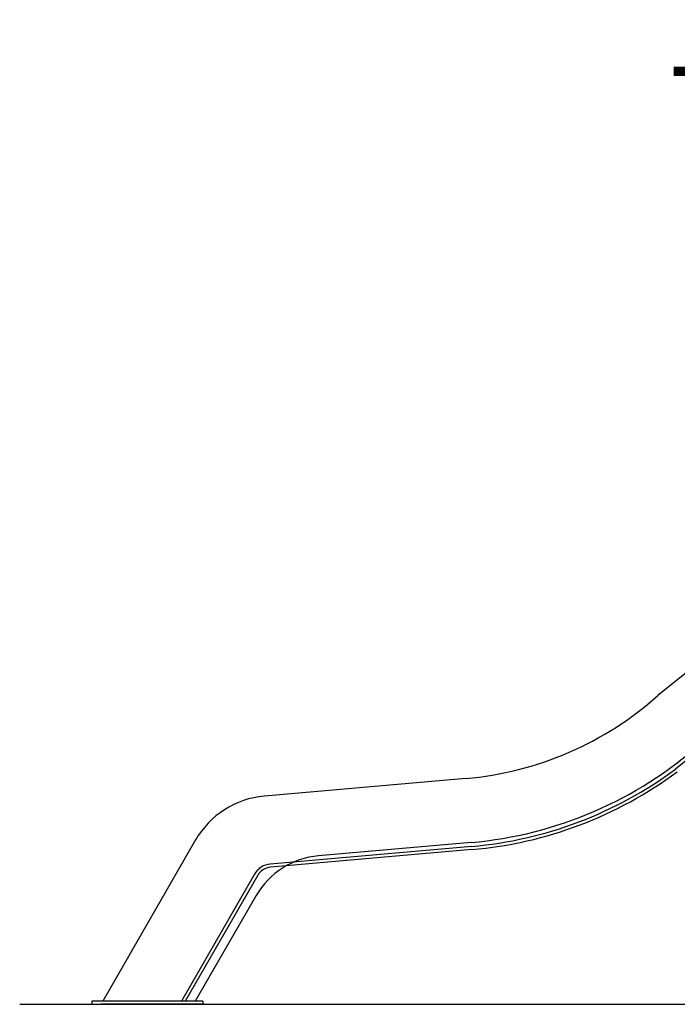
# Model space of a CAD drawing. Units: millimetres. Extents: x 2441 to 2614, y 2320 to 2480.
# Drawn here: x 2484 to 2500, y 2435 to 2460 of the extents above; entities that cross this region are included whole.
import ezdxf

# ---------------------------------------------------------------- set-up
doc = ezdxf.new("R2010")
doc.units = ezdxf.units.MM
doc.layers.add('COTAS', color=7, linetype='Continuous')
doc.styles.add('ROMANS', font='romans', dxfattribs={"oblique": 15})

msp = doc.modelspace()

# ---------------------------------------------------------------- linework, layer by layer
at = {"layer": 'COTAS', "color": 7}
for p, q in [((2510.389, 2449.551), (2499.867, 2441.031)), ((2506.997, 2448.992), (2499.429, 2442.864)), ((2494.634, 2440.795), (2489.609, 2440.355)), ((2487.894, 2439.262), (2485.575, 2435.246)), ((2494.773, 2439.201), (2490.961, 2438.867)), ((2494.782, 2439.101), (2489.757, 2438.662)), ((2494.789, 2439.022), (2492.037, 2438.781)), ((2492.037, 2438.781), (2490.15, 2438.616)), ((2489.366, 2438.412), (2487.538, 2435.246)), ((2490.15, 2438.616), (2489.764, 2438.582)), ((2489.436, 2438.372), (2487.631, 2435.246)), ((2489.403, 2437.875), (2487.885, 2435.246)), ((2485.301, 2435.246), (2485.301, 2435.165)), ((2488.071, 2435.246), (2485.301, 2435.246)), ((2488.071, 2435.246), (2488.07, 2435.166)), ((2483.504, 2435.166), (2580.217, 2435.166)), ((2488.07, 2435.166), (2485.529, 2435.166))]:
    msp.add_line(p, q, dxfattribs=at)
for centre, radius, start, end in [((2493.91, 2449.063), 8.3, 275, 311.6772), ((2493.91, 2449.063), 9.9, 275, 311.6772), ((2493.91, 2449.063), 10, 275, 306.561), ((2493.91, 2449.063), 10.08, 275, 306.5447), ((2489.8, 2438.164), 2.2, 95, 150.2459), ((2489.801, 2438.166), 0.5, 90, 90), ((2489.801, 2438.166), 0.5, 90, 90), ((2489.8, 2438.164), 0.5, 95, 150.2459), ((2489.8, 2438.164), 0.5, 95, 150.2459), ((2491.135, 2436.875), 2, 95, 150), ((2489.8, 2438.164), 0.42, 95, 150.2683), ((2489.8, 2438.164), 0.42, 95, 150.2683)]:
    msp.add_arc(centre, radius, start, end, dxfattribs=at)
msp.add_point((2489.487, 2438.553), dxfattribs=at)
msp.add_point((2489.487, 2438.553), dxfattribs=at)

# ---------------------------------------------------------------- texts
at = {"color": 7, "style": 'ROMANS', "oblique": 15}
msp.add_text('+2,09', height=2.5, dxfattribs=at).set_placement((2499.694, 2457.171))

doc.saveas('drawing.dxf')
